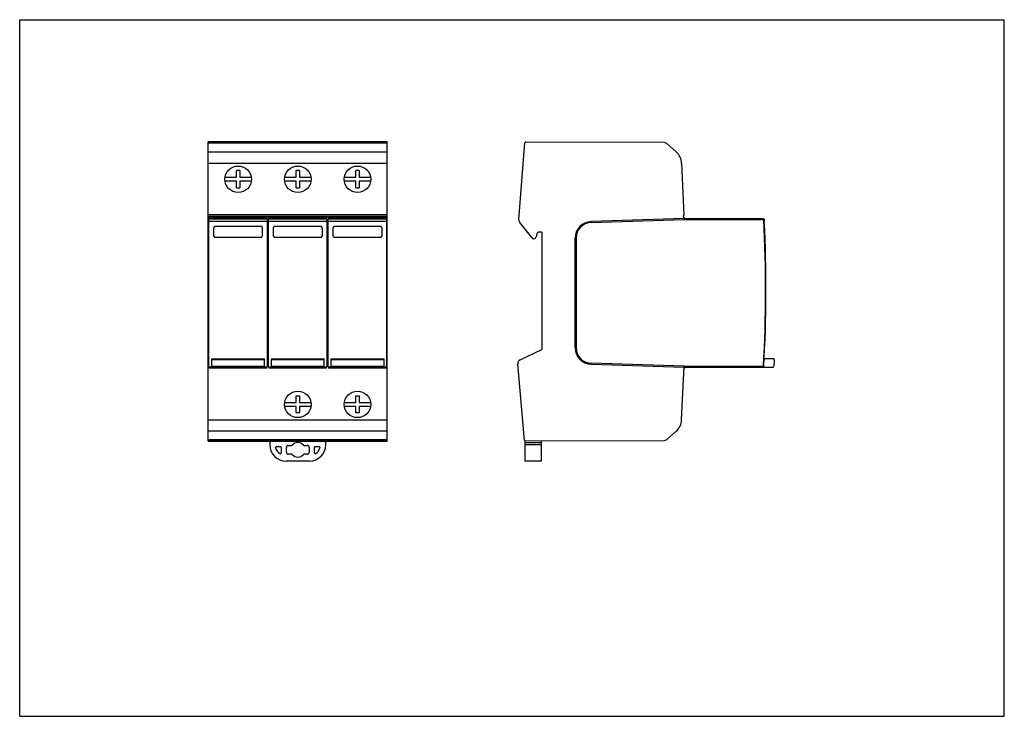
# Model space of a CAD drawing. Units: millimetres. Extents: x 0 to 297, y 0 to 210.
import ezdxf

# ---------------------------------------------------------------- set-up
doc = ezdxf.new("R2010")
doc.units = ezdxf.units.MM
doc.header["$LTSCALE"] = 16.335
doc.layers.add('ALL_FEATURE', color=7, linetype='Continuous')

msp = doc.modelspace()

# ---------------------------------------------------------------- linework, layer by layer
at = {"color": 7, "linetype": 'Continuous'}
for p, q in [((0, 0), (0, 210)), ((0, 210), (297, 210)), ((297, 0), (297, 210)), ((0, 0), (297, 0))]:
    msp.add_line(p, q, dxfattribs=at)
at = {"layer": 'ALL_FEATURE', "color": 7, "linetype": 'Continuous'}
for p, q in [((56.89, 82.92), (56.89, 173.16)), ((110.89, 173.16), (56.89, 173.16)), ((110.89, 173.05), (56.89, 173.05)), ((110.89, 172.77), (56.89, 172.77)), ((58.96, 173.08), (108.79, 173.08)), ((108.67, 173.07), (58.97, 173.07)), ((62.37, 173.14), (69.41, 173.14)), ((69.41, 173.11), (62.37, 173.11)), ((80.37, 173.14), (87.41, 173.14)), ((87.41, 173.11), (80.37, 173.11)), ((98.37, 173.14), (105.41, 173.14)), ((105.41, 173.11), (98.37, 173.11)), ((110.89, 82.92), (110.89, 173.16)), ((150.57, 149.72), (152.41, 172.89)), ((152.71, 173.16), (194.41, 173.05)), ((194.41, 173.05), (195.14, 172.77)), ((195.14, 172.77), (198.01, 170.18)), ((199.66, 166.69), (200.37, 151.19)), ((65.39, 162.49), (65.39, 164.49)), ((66.39, 164.49), (65.39, 164.49)), ((66.39, 164.49), (66.39, 162.49)), ((83.39, 162.49), (83.39, 164.49)), ((84.39, 164.49), (83.39, 164.49)), ((84.39, 164.49), (84.39, 162.49)), ((101.39, 162.49), (101.39, 164.49)), ((102.39, 164.49), (101.39, 164.49)), ((102.39, 164.49), (102.39, 162.49)), ((61.94, 162.49), (65.39, 162.49)), ((65.39, 161.29), (61.94, 161.29)), ((65.39, 159.29), (65.39, 161.29)), ((66.39, 162.49), (69.85, 162.49)), ((66.39, 161.29), (66.39, 159.29)), ((69.85, 161.29), (66.39, 161.29)), ((79.94, 162.49), (83.39, 162.49)), ((83.39, 161.29), (79.94, 161.29)), ((83.39, 159.29), (83.39, 161.29)), ((84.39, 162.49), (87.85, 162.49)), ((84.39, 161.29), (84.39, 159.29)), ((87.85, 161.29), (84.39, 161.29)), ((97.94, 162.49), (101.39, 162.49)), ((101.39, 161.29), (97.94, 161.29)), ((101.39, 159.29), (101.39, 161.29)), ((102.39, 162.49), (105.85, 162.49)), ((102.39, 161.29), (102.39, 159.29)), ((105.85, 161.29), (102.39, 161.29)), ((65.39, 159.29), (66.39, 159.29)), ((83.39, 159.29), (84.39, 159.29)), ((101.39, 159.29), (102.39, 159.29)), ((110.89, 151.19), (56.89, 151.19)), ((110.89, 150.7), (56.89, 150.7)), ((56.89, 150.54), (110.89, 150.54)), ((57.19, 150.47), (56.89, 150.47)), ((56.89, 149.74), (57.19, 150.04)), ((57.09, 150.04), (56.89, 150.04)), ((56.99, 149.84), (56.99, 105.41)), ((57.09, 150.04), (57.09, 149.94)), ((57.19, 150.47), (57.19, 150.04)), ((57.19, 150.04), (74.59, 150.04)), ((74.59, 150.04), (74.59, 150.47)), ((75.19, 150.47), (74.59, 150.47)), ((74.89, 149.74), (74.59, 150.04)), ((74.79, 149.74), (74.79, 149.84)), ((74.79, 149.22), (74.79, 149.74)), ((74.79, 105.41), (74.79, 149.22)), ((74.89, 149.74), (75.19, 150.04)), ((74.89, 105.51), (74.89, 149.74)), ((74.99, 149.84), (74.99, 105.41)), ((75.19, 150.47), (75.19, 150.04)), ((75.19, 150.04), (92.59, 150.04)), ((92.59, 150.04), (92.59, 150.47)), ((93.19, 150.47), (92.59, 150.47)), ((92.89, 149.74), (92.59, 150.04)), ((92.79, 149.74), (92.79, 149.84)), ((92.79, 149.22), (92.79, 149.74)), ((92.79, 105.41), (92.79, 149.22)), ((92.89, 149.74), (93.19, 150.04)), ((92.89, 105.51), (92.89, 149.74)), ((92.99, 149.84), (92.99, 105.41)), ((93.19, 150.47), (93.19, 150.04)), ((93.19, 150.04), (110.59, 150.04)), ((110.89, 150.47), (110.59, 150.47)), ((110.59, 150.04), (110.59, 150.47)), ((110.89, 149.74), (110.59, 150.04)), ((110.69, 150.04), (110.89, 150.04)), ((110.69, 150.04), (110.69, 149.94)), ((110.79, 105.41), (110.79, 149.84)), ((154.44, 144.33), (150.87, 148.87)), ((200.41, 150.04), (172.36, 149.14)), ((172.37, 148.84), (200.43, 149.74)), ((200.37, 151.19), (200.12, 150.7)), ((200.12, 150.7), (200.25, 150.54)), ((200.42, 150.04), (200.4, 150.47)), ((200.42, 150.04), (200.43, 149.94)), ((200.42, 150.04), (224.35, 150.04)), ((200.42, 149.94), (200.43, 149.74)), ((200.43, 149.74), (224.46, 149.74)), ((224.46, 149.74), (224.55, 149.84)), ((224.55, 149.85), (224.55, 149.84)), ((224.56, 149.84), (224.59, 149.22)), ((58.59, 144.73), (58.59, 147.33)), ((72.89, 147.64), (58.89, 147.64)), ((73.19, 147.33), (73.19, 144.73)), ((76.59, 144.73), (76.59, 147.33)), ((90.89, 147.64), (76.89, 147.64)), ((91.19, 147.33), (91.19, 144.73)), ((94.59, 144.73), (94.59, 147.33)), ((108.89, 147.64), (94.89, 147.64)), ((109.19, 147.33), (109.19, 144.73)), ((156.04, 145.55), (155.82, 144.55)), ((157.52, 145.96), (156.5, 145.91)), ((157.52, 145.96), (157.52, 110.59)), ((58.89, 144.44), (72.9, 144.44)), ((76.89, 144.44), (90.9, 144.44)), ((94.89, 144.44), (108.9, 144.44)), ((167.52, 111.14), (167.52, 144.14)), ((167.82, 144.14), (167.82, 111.14)), ((150.94, 107.47), (157.52, 110.59)), ((57.89, 107.81), (57.89, 105.21)), ((57.89, 107.81), (73.89, 107.81)), ((73.89, 105.21), (73.89, 107.81)), ((75.89, 107.81), (91.89, 107.81)), ((75.89, 107.81), (75.89, 105.21)), ((91.89, 105.21), (91.89, 107.81)), ((93.89, 107.81), (109.89, 107.81)), ((93.89, 107.81), (93.89, 105.21)), ((109.89, 105.21), (109.89, 107.81)), ((227.26, 107.81), (224.56, 107.81)), ((227.56, 107.51), (227.51, 105.51)), ((57.19, 105.21), (56.89, 105.51)), ((57.09, 105.21), (56.89, 105.21)), ((57.09, 105.21), (57.09, 105.31)), ((74.59, 105.21), (57.19, 105.21)), ((57.19, 105.2), (57.19, 104.91)), ((74.59, 105.2), (57.19, 105.2)), ((74.59, 105.21), (74.89, 105.51)), ((74.59, 104.91), (74.59, 105.21)), ((75.19, 105.21), (74.89, 105.51)), ((92.59, 105.21), (75.19, 105.21)), ((92.59, 105.2), (75.19, 105.2)), ((75.19, 105.2), (75.19, 104.91)), ((92.59, 105.21), (92.89, 105.51)), ((92.59, 104.91), (92.59, 105.21)), ((93.19, 105.21), (92.89, 105.51)), ((110.59, 105.21), (93.19, 105.21)), ((110.59, 105.2), (93.19, 105.2)), ((93.19, 105.2), (93.19, 104.91)), ((110.59, 105.21), (110.89, 105.51)), ((110.59, 104.91), (110.59, 105.21)), ((110.69, 105.21), (110.69, 105.31)), ((110.69, 105.21), (110.89, 105.21)), ((152.32, 83.19), (150.3, 106.21)), ((172.35, 106.14), (200.42, 105.21)), ((200.43, 105.51), (172.36, 106.44)), ((199.67, 89.39), (200.43, 105.51)), ((200.42, 105.21), (200.7, 105.2)), ((200.43, 105.51), (224.33, 105.51)), ((200.7, 105.2), (208.22, 105.21)), ((208.22, 105.21), (227.21, 105.21)), ((224.43, 105.41), (224.33, 105.51)), ((224.41, 105.21), (224.43, 105.41)), ((83.39, 96.64), (84.39, 96.64)), ((83.39, 94.64), (83.39, 96.64)), ((84.39, 96.64), (84.39, 94.64)), ((101.39, 96.64), (102.39, 96.64)), ((101.39, 94.64), (101.39, 96.64)), ((102.39, 96.64), (102.39, 94.64)), ((79.94, 94.64), (83.39, 94.64)), ((83.39, 93.44), (79.94, 93.44)), ((83.39, 91.44), (83.39, 93.44)), ((84.39, 94.64), (87.85, 94.64)), ((87.85, 93.44), (84.39, 93.44)), ((84.39, 93.44), (84.39, 91.44)), ((97.94, 94.64), (101.39, 94.64)), ((101.39, 93.44), (97.94, 93.44)), ((101.39, 91.44), (101.39, 93.44)), ((102.39, 94.64), (105.85, 94.64)), ((105.85, 93.44), (102.39, 93.44)), ((102.39, 93.44), (102.39, 91.44)), ((84.39, 91.44), (83.39, 91.44)), ((102.39, 91.44), (101.39, 91.44)), ((110.89, 83.31), (56.89, 83.31)), ((195.14, 83.31), (194.41, 83.03)), ((198.02, 85.91), (195.14, 83.31)), ((110.89, 83.03), (56.89, 83.03)), ((56.89, 82.92), (75.8, 82.92)), ((75.41, 82.43), (75.41, 81.93)), ((75.91, 82.93), (91.87, 82.93)), ((76.97, 83.02), (108.67, 83.02)), ((108.68, 83.01), (76.97, 83.01)), ((77.49, 81.3), (78.6, 81.3)), ((78.9, 81), (78.9, 79.46)), ((80.37, 82.97), (87.41, 82.97)), ((87.41, 82.95), (80.37, 82.95)), ((80.47, 79.58), (80.47, 81.08)), ((81.03, 81.65), (81.98, 81.65)), ((85.8, 81.65), (86.75, 81.65)), ((87.31, 81.08), (87.31, 79.58)), ((88.88, 79.46), (88.88, 81)), ((89.18, 81.3), (90.29, 81.3)), ((91.98, 82.92), (110.89, 82.92)), ((92.37, 81.93), (92.37, 82.43)), ((98.37, 82.97), (105.41, 82.97)), ((105.41, 82.95), (98.37, 82.95)), ((152.42, 82.93), (152.53, 82.93)), ((152.42, 82.93), (152.42, 76.93)), ((194.41, 83.03), (152.62, 82.92)), ((157.42, 76.93), (157.42, 82.93)), ((81.98, 79.02), (81.03, 79.02)), ((86.75, 79.02), (85.8, 79.02)), ((87.37, 76.93), (80.41, 76.93)), ((157.42, 76.93), (152.42, 76.93))]:
    msp.add_line(p, q, dxfattribs=at)
at = {"layer": 'ALL_FEATURE', "color": 9, "linetype": 'Continuous'}
for p, q in [((61.65, 173.11), (61.65, 173.14)), ((62.37, 173.14), (62.37, 173.11)), ((69.41, 173.11), (69.41, 173.14)), ((69.99, 173.11), (69.99, 173.14)), ((79.65, 173.11), (79.65, 173.14)), ((80.37, 173.14), (80.37, 173.11)), ((87.41, 173.11), (87.41, 173.14)), ((87.99, 173.11), (87.99, 173.14)), ((97.65, 173.11), (97.65, 173.14)), ((98.37, 173.14), (98.37, 173.11)), ((105.41, 173.11), (105.41, 173.14)), ((105.99, 173.11), (105.99, 173.14)), ((56.89, 170.18), (110.89, 170.18)), ((110.89, 166.69), (56.89, 166.69)), ((56.99, 149.22), (74.79, 149.22)), ((74.78, 149.85), (57, 149.85)), ((74.59, 150.4), (57.19, 150.4)), ((74.99, 149.22), (92.79, 149.22)), ((92.78, 149.85), (75, 149.85)), ((92.59, 150.4), (75.19, 150.4)), ((92.99, 149.22), (110.79, 149.22)), ((110.78, 149.85), (93, 149.85)), ((110.59, 150.4), (93.19, 150.4)), ((73.89, 107.51), (57.89, 107.51)), ((91.89, 107.51), (75.89, 107.51)), ((109.89, 107.51), (93.89, 107.51)), ((74.59, 104.91), (57.19, 104.91)), ((57.89, 105.51), (73.89, 105.51)), ((92.59, 104.91), (75.19, 104.91)), ((75.89, 105.51), (91.89, 105.51)), ((110.59, 104.91), (93.19, 104.91)), ((93.89, 105.51), (109.89, 105.51)), ((56.89, 89.39), (110.89, 89.39)), ((110.89, 85.91), (56.89, 85.91)), ((79.65, 82.97), (79.65, 82.95)), ((80.37, 82.97), (80.37, 82.95)), ((87.41, 82.95), (87.41, 82.97)), ((87.99, 82.97), (87.99, 82.95)), ((97.65, 82.97), (97.65, 82.95)), ((98.37, 82.97), (98.37, 82.95)), ((105.41, 82.95), (105.41, 82.97)), ((105.99, 82.97), (105.99, 82.95)), ((157.42, 82.43), (152.42, 82.43)), ((152.42, 81.93), (157.42, 81.93))]:
    msp.add_line(p, q, dxfattribs=at)
at = {"layer": 'ALL_FEATURE', "color": 7, "linetype": 'Continuous'}
for centre in [(65.89, 161.89), (83.89, 161.89), (101.89, 161.89), (83.89, 94.04), (101.89, 94.04)]:
    msp.add_circle(centre, 4, dxfattribs=at)
for centre, radius, start, end in [((62.26, 424.52), 251.41, 269.8352, 270.0261), ((62.35, -171.98), 345.12, 89.9962, 90.116), ((80.26, 424.52), 251.41, 269.8352, 270.0261), ((80.35, -171.98), 345.12, 89.9962, 90.116), ((98.26, 424.52), 251.41, 269.8352, 270.0261), ((98.35, -171.98), 345.12, 89.9962, 90.116), ((152.71, 172.86), 0.3, 89.8497, 175.4736), ((194.67, 166.47), 5, 2.5999, 48), ((151.68, 149.63), 1.11, 175.4736, 223.2305), ((172.52, 144.14), 5, 91.8423, 180), ((172.52, 144.14), 4.7, 91.8423, 180), ((200.25, 150.34), 0.2, 16.6015, 89.9991), ((200.92, 150.54), 0.5, 196.6015, 270), ((-174.89, 128.79), 399.9, 356.6631, 3.003), ((224.35, 149.84), 0.2, 3.003, 90), ((-174.89, 128.79), 400, 356.6496, 2.9273), ((155.09, 144.73), 0.765, 211.4513, 269.9734), ((172.52, 111.14), 5, 180, 268.1026), ((172.52, 111.14), 4.7, 180, 268.1026), ((151.44, 106.42), 1.16, 115.4303, 190.2359), ((227.26, 107.51), 0.3, 358.5, 90), ((200.7, 104.9), 0.3, 90.1736, 177.2999), ((227.21, 105.51), 0.3, 270, 358.5), ((194.68, 89.63), 5, 312.0001, 357.3001), ((152.61, 83.22), 0.3, 184.9889, 270.15), ((75.91, 82.43), 0.5, 90, 180), ((80.41, 81.93), 5, 180, 270), ((77.49, 81), 0.3, 89.9457, 197.82), ((80.41, 81.93), 3.36, 197.7691, 233.7322), ((78.6, 81), 0.3, 359.9672, 90.0341), ((80.33, -230.95), 313.92, 89.9929, 90.1458), ((80.3, 382.05), 299.11, 269.8748, 270.013), ((81.03, 81.08), 0.565, 90, 180), ((83.91, 80.33), 2.21, 90.5279, 140.0511), ((83.87, 80.33), 2.21, 39.9481, 89.4721), ((86.75, 81.08), 0.565, 0, 90), ((87.37, 81.93), 5, 270, 360), ((89.18, 81), 0.3, 89.9706, 180.0301), ((87.37, 81.93), 3.36, 306.2674, 342.231), ((90.29, 81), 0.3, 342.1804, 90.0522), ((91.87, 82.43), 0.5, 0, 90), ((98.33, -230.95), 313.92, 89.9929, 90.1458), ((98.3, 382.05), 299.11, 269.8748, 270.013), ((78.6, 79.46), 0.3, 233.6226, 0.1121), ((81.03, 79.58), 0.565, 180, 270), ((83.91, 80.33), 2.21, 219.9475, 269.4721), ((83.87, 80.33), 2.21, 270.5279, 320.0518), ((86.75, 79.58), 0.565, 270, 360), ((89.18, 79.46), 0.3, 179.8879, 306.3725)]:
    msp.add_arc(centre, radius, start, end, dxfattribs=at)
for centre, major_axis, ratio, start_param, end_param in [((155.09, 144.72), (0.626, -0.413), 0.999226, -0.987459, 0.36442), ((81.98, 81.95), (0.272, 0.127), 0.999842, -2.007662, -1.133983), ((85.8, 81.95), (0, 0.3), 1, -4.015162, -3.141592), ((81.98, 78.72), (0.272, -0.127), 0.99985, 1.134142, 2.007448), ((85.8, 78.72), (0, 0.3), 1, -0.000004, 0.873564)]:
    msp.add_ellipse(centre, major_axis=major_axis, ratio=ratio, start_param=start_param, end_param=end_param, dxfattribs=at)
for points, knots in [([(57.97, 173.07), (57.96, 173.07), (57.98, 173.07), (57.98, 173.07), (58.01, 173.07), (58.04, 173.07), (58.08, 173.07), (58.16, 173.07), (58.27, 173.07), (58.42, 173.07), (58.59, 173.07), (58.77, 173.07), (58.9, 173.07), (58.97, 173.07)], [0, 0, 0, 0, 0.004067, 0.017807, 0.04108, 0.073717, 0.11537, 0.16561, 0.289945, 0.441782, 0.615313, 0.804038, 1, 1, 1, 1]), ([(61.65, 173.14), (61.62, 173.14), (61.57, 173.14), (61.49, 173.14), (61.43, 173.13), (61.38, 173.13), (61.34, 173.13), (61.31, 173.13), (61.3, 173.13), (61.29, 173.13), (61.28, 173.13), (61.28, 173.13), (61.27, 173.13), (61.27, 173.13)], [0, 0, 0, 0, 0.222562, 0.421449, 0.593865, 0.737556, 0.851106, 0.896159, 0.933212, 0.96219, 0.983025, 0.995648, 1, 1, 1, 1]), ([(61.27, 173.11), (61.27, 173.11), (61.27, 173.11), (61.28, 173.11), (61.28, 173.11), (61.29, 173.11), (61.31, 173.11), (61.34, 173.11), (61.38, 173.11), (61.45, 173.11), (61.5, 173.11), (61.53, 173.11)], [0, 0, 0, 0, 0.004642, 0.017337, 0.03805, 0.066739, 0.147854, 0.260122, 0.40268, 0.57459, 1, 1, 1, 1]), ([(69.99, 173.14), (69.94, 173.14), (69.75, 173.14), (69.56, 173.14), (69.41, 173.14)], [0, 0, 0, 0, 0.232524, 1, 1, 1, 1]), ([(69.41, 173.11), (69.46, 173.11), (69.64, 173.11), (69.83, 173.11), (69.96, 173.11)], [0, 0, 0, 0, 0.261333, 1, 1, 1, 1]), ([(69.96, 173.11), (70, 173.11), (70.08, 173.11), (70.18, 173.11), (70.28, 173.11), (70.36, 173.11), (70.41, 173.11), (70.45, 173.11), (70.47, 173.11), (70.49, 173.11), (70.5, 173.11), (70.5, 173.11), (70.51, 173.11), (70.51, 173.11), (70.51, 173.11)], [0, 0, 0, 0, 0.21716, 0.414217, 0.587065, 0.732367, 0.847975, 0.894006, 0.931904, 0.961557, 0.98286, 0.990346, 0.995707, 1, 1, 1, 1]), ([(70.45, 173.13), (70.42, 173.13), (70.27, 173.14), (70.11, 173.14), (69.99, 173.14)], [0, 0, 0, 0, 0.166896, 1, 1, 1, 1]), ([(70.51, 173.13), (70.51, 173.13), (70.51, 173.13), (70.5, 173.13), (70.5, 173.13), (70.49, 173.13), (70.47, 173.13), (70.46, 173.13), (70.45, 173.13)], [0, 0, 0, 0, 0.016348, 0.064185, 0.143321, 0.253518, 0.566114, 1, 1, 1, 1]), ([(79.65, 173.14), (79.62, 173.14), (79.57, 173.14), (79.49, 173.14), (79.43, 173.13), (79.38, 173.13), (79.34, 173.13), (79.31, 173.13), (79.3, 173.13), (79.29, 173.13), (79.28, 173.13), (79.28, 173.13), (79.27, 173.13), (79.27, 173.13)], [0, 0, 0, 0, 0.222562, 0.421449, 0.593865, 0.737556, 0.851106, 0.896159, 0.933212, 0.96219, 0.983025, 0.995648, 1, 1, 1, 1]), ([(79.27, 173.11), (79.27, 173.11), (79.27, 173.11), (79.28, 173.11), (79.28, 173.11), (79.29, 173.11), (79.31, 173.11), (79.34, 173.11), (79.38, 173.11), (79.45, 173.11), (79.5, 173.11), (79.53, 173.11)], [0, 0, 0, 0, 0.004642, 0.017337, 0.03805, 0.066739, 0.147854, 0.260122, 0.40268, 0.57459, 1, 1, 1, 1]), ([(87.99, 173.14), (87.94, 173.14), (87.75, 173.14), (87.56, 173.14), (87.41, 173.14)], [0, 0, 0, 0, 0.232524, 1, 1, 1, 1]), ([(87.41, 173.11), (87.46, 173.11), (87.64, 173.11), (87.83, 173.11), (87.96, 173.11)], [0, 0, 0, 0, 0.261333, 1, 1, 1, 1]), ([(87.96, 173.11), (88, 173.11), (88.08, 173.11), (88.18, 173.11), (88.28, 173.11), (88.36, 173.11), (88.41, 173.11), (88.45, 173.11), (88.47, 173.11), (88.49, 173.11), (88.5, 173.11), (88.5, 173.11), (88.51, 173.11), (88.51, 173.11), (88.51, 173.11)], [0, 0, 0, 0, 0.21716, 0.414217, 0.587065, 0.732367, 0.847975, 0.894006, 0.931904, 0.961557, 0.98286, 0.990346, 0.995707, 1, 1, 1, 1]), ([(88.45, 173.13), (88.42, 173.13), (88.27, 173.14), (88.11, 173.14), (87.99, 173.14)], [0, 0, 0, 0, 0.166896, 1, 1, 1, 1]), ([(88.51, 173.13), (88.51, 173.13), (88.51, 173.13), (88.5, 173.13), (88.5, 173.13), (88.49, 173.13), (88.47, 173.13), (88.46, 173.13), (88.45, 173.13)], [0, 0, 0, 0, 0.016348, 0.064185, 0.143321, 0.253518, 0.566114, 1, 1, 1, 1]), ([(97.65, 173.14), (97.62, 173.14), (97.57, 173.14), (97.49, 173.14), (97.43, 173.13), (97.38, 173.13), (97.34, 173.13), (97.31, 173.13), (97.3, 173.13), (97.29, 173.13), (97.28, 173.13), (97.28, 173.13), (97.27, 173.13), (97.27, 173.13)], [0, 0, 0, 0, 0.222562, 0.421449, 0.593865, 0.737556, 0.851106, 0.896159, 0.933212, 0.96219, 0.983025, 0.995648, 1, 1, 1, 1]), ([(97.27, 173.11), (97.27, 173.11), (97.27, 173.11), (97.28, 173.11), (97.28, 173.11), (97.29, 173.11), (97.31, 173.11), (97.34, 173.11), (97.38, 173.11), (97.45, 173.11), (97.5, 173.11), (97.53, 173.11)], [0, 0, 0, 0, 0.004642, 0.017337, 0.03805, 0.066739, 0.147854, 0.260122, 0.40268, 0.57459, 1, 1, 1, 1]), ([(105.99, 173.14), (105.94, 173.14), (105.75, 173.14), (105.56, 173.14), (105.41, 173.14)], [0, 0, 0, 0, 0.232524, 1, 1, 1, 1]), ([(105.41, 173.11), (105.46, 173.11), (105.64, 173.11), (105.83, 173.11), (105.96, 173.11)], [0, 0, 0, 0, 0.261333, 1, 1, 1, 1]), ([(105.96, 173.11), (106, 173.11), (106.08, 173.11), (106.18, 173.11), (106.28, 173.11), (106.36, 173.11), (106.41, 173.11), (106.45, 173.11), (106.47, 173.11), (106.49, 173.11), (106.5, 173.11), (106.5, 173.11), (106.51, 173.11), (106.51, 173.11), (106.51, 173.11)], [0, 0, 0, 0, 0.21716, 0.414217, 0.587065, 0.732367, 0.847975, 0.894006, 0.931904, 0.961557, 0.98286, 0.990346, 0.995707, 1, 1, 1, 1]), ([(106.45, 173.13), (106.42, 173.13), (106.27, 173.14), (106.11, 173.14), (105.99, 173.14)], [0, 0, 0, 0, 0.166896, 1, 1, 1, 1]), ([(106.51, 173.13), (106.51, 173.13), (106.51, 173.13), (106.5, 173.13), (106.5, 173.13), (106.49, 173.13), (106.47, 173.13), (106.46, 173.13), (106.45, 173.13)], [0, 0, 0, 0, 0.016348, 0.064185, 0.143321, 0.253518, 0.566114, 1, 1, 1, 1]), ([(108.67, 173.07), (108.74, 173.07), (108.86, 173.07), (109.05, 173.07), (109.22, 173.07), (109.37, 173.07), (109.48, 173.07), (109.55, 173.07), (109.59, 173.07), (109.63, 173.07), (109.65, 173.07), (109.66, 173.07), (109.67, 173.07), (109.67, 173.07), (109.68, 173.07)], [0, 0, 0, 0, 0.195042, 0.382632, 0.555112, 0.706228, 0.830384, 0.880792, 0.922806, 0.956005, 0.980048, 0.988581, 0.994763, 1, 1, 1, 1]), ([(58.89, 147.64), (58.87, 147.64), (58.84, 147.64), (58.79, 147.62), (58.75, 147.6), (58.71, 147.58), (58.68, 147.55), (58.65, 147.52), (58.63, 147.49), (58.61, 147.45), (58.6, 147.41), (58.59, 147.38), (58.59, 147.35), (58.59, 147.33), (58.59, 147.33)], [0, 0, 0, 0, 0.117805, 0.221878, 0.316825, 0.407128, 0.495297, 0.581056, 0.663967, 0.744129, 0.822187, 0.898799, 0.974674, 1, 1, 1, 1]), ([(73.19, 147.33), (73.19, 147.33), (73.19, 147.35), (73.19, 147.38), (73.18, 147.42), (73.17, 147.46), (73.15, 147.49), (73.13, 147.52), (73.1, 147.56), (73.06, 147.59), (73.01, 147.62), (72.95, 147.63), (72.91, 147.64), (72.89, 147.64)], [0, 0, 0, 0, 0.025334, 0.112192, 0.192573, 0.270188, 0.348548, 0.431089, 0.521225, 0.622008, 0.734596, 0.859881, 1, 1, 1, 1]), ([(76.89, 147.64), (76.87, 147.64), (76.84, 147.64), (76.79, 147.62), (76.75, 147.6), (76.71, 147.58), (76.68, 147.55), (76.65, 147.52), (76.63, 147.49), (76.61, 147.45), (76.6, 147.41), (76.59, 147.38), (76.59, 147.35), (76.59, 147.33), (76.59, 147.33)], [0, 0, 0, 0, 0.117805, 0.221878, 0.316825, 0.407128, 0.495297, 0.581056, 0.663967, 0.744129, 0.822187, 0.898799, 0.974674, 1, 1, 1, 1]), ([(91.19, 147.33), (91.19, 147.33), (91.19, 147.35), (91.19, 147.38), (91.18, 147.42), (91.17, 147.46), (91.15, 147.49), (91.13, 147.52), (91.1, 147.56), (91.06, 147.59), (91.01, 147.62), (90.95, 147.63), (90.91, 147.64), (90.89, 147.64)], [0, 0, 0, 0, 0.025334, 0.112192, 0.192573, 0.270188, 0.348548, 0.431089, 0.521225, 0.622008, 0.734596, 0.859881, 1, 1, 1, 1]), ([(94.89, 147.64), (94.87, 147.64), (94.84, 147.64), (94.79, 147.62), (94.75, 147.6), (94.71, 147.58), (94.68, 147.55), (94.65, 147.52), (94.63, 147.49), (94.61, 147.45), (94.6, 147.41), (94.59, 147.38), (94.59, 147.35), (94.59, 147.33), (94.59, 147.33)], [0, 0, 0, 0, 0.117805, 0.221878, 0.316825, 0.407128, 0.495297, 0.581056, 0.663967, 0.744129, 0.822187, 0.898799, 0.974674, 1, 1, 1, 1]), ([(109.19, 147.33), (109.19, 147.33), (109.19, 147.35), (109.19, 147.38), (109.18, 147.42), (109.17, 147.46), (109.15, 147.49), (109.13, 147.52), (109.1, 147.56), (109.06, 147.59), (109.01, 147.62), (108.95, 147.63), (108.91, 147.64), (108.89, 147.64)], [0, 0, 0, 0, 0.025334, 0.112192, 0.192573, 0.270188, 0.348548, 0.431089, 0.521225, 0.622008, 0.734596, 0.859881, 1, 1, 1, 1]), ([(156.5, 145.91), (156.43, 145.91), (156.3, 145.88), (156.15, 145.77), (156.08, 145.64), (156.05, 145.57), (156.04, 145.55)], [0, 0, 0, 0, 0.321125, 0.610635, 0.909263, 1, 1, 1, 1]), ([(58.59, 144.73), (58.59, 144.71), (58.59, 144.68), (58.6, 144.63), (58.62, 144.59), (58.65, 144.55), (58.68, 144.52), (58.71, 144.49), (58.74, 144.47), (58.78, 144.46), (58.81, 144.45), (58.85, 144.44), (58.87, 144.44), (58.89, 144.44)], [0, 0, 0, 0, 0.099296, 0.210376, 0.311278, 0.406312, 0.498758, 0.588754, 0.675879, 0.76005, 0.841761, 0.921554, 1, 1, 1, 1]), ([(72.9, 144.44), (72.91, 144.44), (72.93, 144.44), (72.97, 144.45), (73.01, 144.46), (73.05, 144.48), (73.08, 144.5), (73.11, 144.53), (73.14, 144.56), (73.16, 144.59), (73.17, 144.63), (73.19, 144.66), (73.19, 144.69), (73.19, 144.72), (73.19, 144.73)], [0, 0, 0, 0, 0.086129, 0.174864, 0.265138, 0.35572, 0.445285, 0.532514, 0.616404, 0.697729, 0.777995, 0.858678, 0.94127, 1, 1, 1, 1]), ([(76.59, 144.73), (76.59, 144.71), (76.59, 144.68), (76.6, 144.63), (76.62, 144.59), (76.65, 144.55), (76.68, 144.52), (76.71, 144.49), (76.74, 144.47), (76.78, 144.46), (76.81, 144.45), (76.85, 144.44), (76.87, 144.44), (76.89, 144.44)], [0, 0, 0, 0, 0.099296, 0.210376, 0.311278, 0.406312, 0.498758, 0.588754, 0.675879, 0.76005, 0.841761, 0.921554, 1, 1, 1, 1]), ([(90.9, 144.44), (90.91, 144.44), (90.93, 144.44), (90.97, 144.45), (91.01, 144.46), (91.05, 144.48), (91.08, 144.5), (91.11, 144.53), (91.14, 144.56), (91.16, 144.59), (91.17, 144.63), (91.19, 144.66), (91.19, 144.69), (91.19, 144.72), (91.19, 144.73)], [0, 0, 0, 0, 0.086129, 0.174864, 0.265138, 0.35572, 0.445285, 0.532514, 0.616404, 0.697729, 0.777995, 0.858678, 0.94127, 1, 1, 1, 1]), ([(94.59, 144.73), (94.59, 144.71), (94.59, 144.68), (94.6, 144.63), (94.62, 144.59), (94.65, 144.55), (94.68, 144.52), (94.71, 144.49), (94.74, 144.47), (94.78, 144.46), (94.81, 144.45), (94.85, 144.44), (94.87, 144.44), (94.89, 144.44)], [0, 0, 0, 0, 0.099296, 0.210376, 0.311278, 0.406312, 0.498758, 0.588754, 0.675879, 0.76005, 0.841761, 0.921554, 1, 1, 1, 1]), ([(108.9, 144.44), (108.91, 144.44), (108.93, 144.44), (108.97, 144.45), (109.01, 144.46), (109.05, 144.48), (109.08, 144.5), (109.11, 144.53), (109.14, 144.56), (109.16, 144.59), (109.17, 144.63), (109.19, 144.66), (109.19, 144.69), (109.19, 144.72), (109.19, 144.73)], [0, 0, 0, 0, 0.086129, 0.174864, 0.265138, 0.35572, 0.445285, 0.532514, 0.616404, 0.697729, 0.777995, 0.858678, 0.94127, 1, 1, 1, 1]), ([(76.97, 83.02), (76.91, 83.02), (76.78, 83.02), (76.6, 83.02), (76.43, 83.02), (76.29, 83.02), (76.2, 83.02), (76.14, 83.02), (76.09, 83.02), (76.05, 83.02), (76.02, 83.02), (76, 83.02), (75.99, 83.02), (75.99, 83.02), (75.98, 83.02), (75.98, 83.01), (75.97, 83.02), (75.97, 83.01)], [0, 0, 0, 0, 0.194813, 0.382569, 0.555416, 0.70693, 0.772873, 0.831362, 0.88182, 0.923808, 0.956897, 0.969985, 0.980736, 0.989132, 0.995153, 0.99878, 1, 1, 1, 1]), ([(79.53, 82.97), (79.5, 82.97), (79.44, 82.97), (79.38, 82.97), (79.34, 82.97), (79.31, 82.97), (79.29, 82.97), (79.28, 82.97), (79.28, 82.97), (79.27, 82.97), (79.27, 82.97)], [0, 0, 0, 0, 0.425271, 0.597142, 0.739689, 0.851972, 0.933129, 0.961847, 0.982594, 1, 1, 1, 1]), ([(79.27, 82.95), (79.27, 82.95), (79.27, 82.95), (79.27, 82.95), (79.28, 82.95), (79.29, 82.95), (79.3, 82.95), (79.31, 82.95), (79.32, 82.95)], [0, 0, 0, 0, 0.016946, 0.065047, 0.144208, 0.254265, 0.56638, 1, 1, 1, 1]), ([(79.32, 82.95), (79.33, 82.95), (79.45, 82.95), (79.56, 82.95), (79.65, 82.95)], [0, 0, 0, 0, 0.163811, 1, 1, 1, 1]), ([(87.96, 82.97), (87.92, 82.97), (87.73, 82.97), (87.55, 82.97), (87.41, 82.97)], [0, 0, 0, 0, 0.234153, 1, 1, 1, 1]), ([(87.41, 82.95), (87.46, 82.95), (87.65, 82.95), (87.84, 82.95), (87.99, 82.95)], [0, 0, 0, 0, 0.26249, 1, 1, 1, 1]), ([(88.51, 82.97), (88.51, 82.97), (88.51, 82.97), (88.5, 82.97), (88.5, 82.97), (88.49, 82.97), (88.47, 82.97), (88.45, 82.97), (88.41, 82.97), (88.36, 82.97), (88.28, 82.97), (88.18, 82.97), (88.08, 82.97), (88, 82.97), (87.96, 82.97)], [0, 0, 0, 0, 0.004275, 0.009626, 0.017104, 0.038391, 0.06803, 0.105918, 0.151942, 0.267546, 0.412855, 0.585723, 0.782809, 1, 1, 1, 1]), ([(87.99, 82.95), (88.02, 82.95), (88.1, 82.95), (88.2, 82.95), (88.29, 82.95), (88.36, 82.95), (88.42, 82.95), (88.45, 82.95), (88.47, 82.95), (88.49, 82.95), (88.5, 82.95), (88.5, 82.95), (88.51, 82.95), (88.51, 82.95)], [0, 0, 0, 0, 0.217855, 0.415114, 0.587861, 0.732915, 0.848235, 0.89414, 0.931938, 0.961521, 0.982791, 0.995649, 1, 1, 1, 1]), ([(97.53, 82.97), (97.5, 82.97), (97.44, 82.97), (97.38, 82.97), (97.34, 82.97), (97.31, 82.97), (97.29, 82.97), (97.28, 82.97), (97.28, 82.97), (97.27, 82.97), (97.27, 82.97)], [0, 0, 0, 0, 0.425271, 0.597142, 0.739689, 0.851972, 0.933129, 0.961847, 0.982594, 1, 1, 1, 1]), ([(97.27, 82.95), (97.27, 82.95), (97.27, 82.95), (97.27, 82.95), (97.28, 82.95), (97.29, 82.95), (97.3, 82.95), (97.31, 82.95), (97.32, 82.95)], [0, 0, 0, 0, 0.016946, 0.065047, 0.144208, 0.254265, 0.56638, 1, 1, 1, 1]), ([(97.32, 82.95), (97.33, 82.95), (97.45, 82.95), (97.56, 82.95), (97.65, 82.95)], [0, 0, 0, 0, 0.163811, 1, 1, 1, 1]), ([(105.96, 82.97), (105.92, 82.97), (105.73, 82.97), (105.55, 82.97), (105.41, 82.97)], [0, 0, 0, 0, 0.234153, 1, 1, 1, 1]), ([(105.41, 82.95), (105.46, 82.95), (105.65, 82.95), (105.84, 82.95), (105.99, 82.95)], [0, 0, 0, 0, 0.26249, 1, 1, 1, 1]), ([(106.51, 82.97), (106.51, 82.97), (106.51, 82.97), (106.5, 82.97), (106.5, 82.97), (106.49, 82.97), (106.47, 82.97), (106.45, 82.97), (106.41, 82.97), (106.36, 82.97), (106.28, 82.97), (106.18, 82.97), (106.08, 82.97), (106, 82.97), (105.96, 82.97)], [0, 0, 0, 0, 0.004275, 0.009626, 0.017104, 0.038391, 0.06803, 0.105918, 0.151942, 0.267546, 0.412855, 0.585723, 0.782809, 1, 1, 1, 1]), ([(105.99, 82.95), (106.02, 82.95), (106.1, 82.95), (106.2, 82.95), (106.29, 82.95), (106.36, 82.95), (106.42, 82.95), (106.45, 82.95), (106.47, 82.95), (106.49, 82.95), (106.5, 82.95), (106.5, 82.95), (106.51, 82.95), (106.51, 82.95)], [0, 0, 0, 0, 0.217855, 0.415114, 0.587861, 0.732915, 0.848235, 0.89414, 0.931938, 0.961521, 0.982791, 0.995649, 1, 1, 1, 1]), ([(109.68, 83.01), (109.68, 83.02), (109.68, 83.01), (109.67, 83.02), (109.66, 83.02), (109.64, 83.02), (109.6, 83.02), (109.56, 83.02), (109.51, 83.02), (109.45, 83.02), (109.36, 83.02), (109.23, 83.02), (109.05, 83.02), (108.87, 83.02), (108.74, 83.02), (108.67, 83.02)], [0, 0, 0, 0, 0.004477, 0.010325, 0.018557, 0.042099, 0.074931, 0.116708, 0.167004, 0.225383, 0.291271, 0.442851, 0.616013, 0.804346, 1, 1, 1, 1])]:
    msp.add_open_spline(points, degree=3, knots=knots, dxfattribs=at)

doc.saveas('drawing.dxf')
